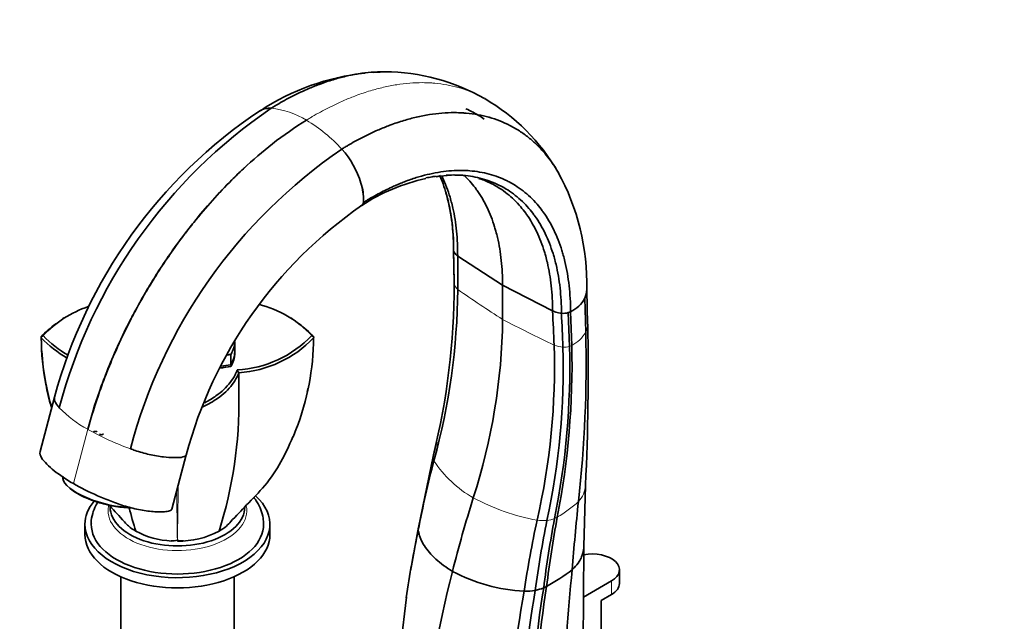
# Model space of a CAD drawing. Units: millimetres. Extents: x 0 to 1828, y 0 to 2541.
# Drawn here: x 234 to 468, y 528 to 671 of the extents above; entities that cross this region are included whole.
import ezdxf
from ezdxf import colors
from ezdxf.entities.mleader import LeaderData, LeaderLine
from ezdxf.math import Vec2, Vec3

# ---------------------------------------------------------------- set-up
doc = ezdxf.new("R2010")
doc.units = ezdxf.units.MM
doc.layers.add('DV7_Défaut', color=7, linetype='Continuous')
doc.layers.add('Défaut', color=7, linetype='Continuous')

# ---------------------------------------------------------------- blocks, each defined once
blk = doc.blocks.new('_DOT')
at = {"color": 0}
blk.add_line((0, 0), (-1, 0), dxfattribs=at)
at = {"color": 0, "const_width": 0.333}
blk.add_lwpolyline([(-0.1665, 0, 1), (0.1665, 0, 1)], format="xyb", close=True, dxfattribs=at)
blk = doc.blocks.new('SE6')
at = {"layer": 'DV7_Défaut', "color": 7, "linetype": 'Continuous', "lineweight": 35}
for p, q in [((321.08, 659.07), (320.56, 659.04)), ((334.22, 634.24), (337.57, 634.53)), ((337.42, 616.6), (337.55, 608.83)), ((338.4, 615.21), (349.09, 608.35)), ((338.45, 607.29), (338.4, 615.21)), ((360.97, 602.18), (349.09, 608.35)), ((349.09, 600.19), (349.09, 608.35)), ((369.32, 599.07), (369.1, 607.16)), ((368.86, 597.12), (368.63, 605.2)), ((365.25, 602.01), (364.71, 601.79)), ((365.54, 593.97), (365.25, 602.01)), ((244.79, 600.56), (244.44, 600.36)), ((299.04, 600.35), (298.68, 600.56)), ((365.02, 593.75), (364.71, 601.79)), ((239.29, 595.98), (239.78, 596.35)), ((285.36, 592.47), (285.36, 594.92)), ((304.18, 595.98), (303.69, 596.35)), ((285.36, 592.06), (285.36, 592.06)), ((284.46, 589), (284.46, 589)), ((286.37, 587.49), (285.95, 588.14)), ((286.37, 582.02), (286.37, 587.49)), ((242.52, 581.65), (239.08, 568.75)), ((333.25, 570.61), (332.59, 567.57)), ((333.33, 570.99), (333.25, 570.61)), ((270.4, 555.03), (273.85, 567.94)), ((332.59, 567.57), (329.1, 550.69)), ((246.31, 559.9), (246.64, 559.64)), ((368.4, 546.14), (368.79, 560.67)), ((260.79, 555.36), (259.72, 555.45)), ((249.74, 551.44), (249.74, 549)), ((293.74, 549), (293.74, 551.44)), ((329.11, 550.72), (327.42, 541.6)), ((368.25, 521.16), (368.4, 546.02)), ((327.42, 541.6), (327.18, 540.34)), ((258.24, 538.97), (258.24, 522.05)), ((285.24, 522.05), (285.24, 538.97)), ((376.88, 537.36), (376.88, 540.63)), ((368.33, 534.14), (374.97, 537.97)), ((326.2, 534.11), (323.46, 510.51)), ((374.97, 534.71), (372.5, 533.28)), ((372.5, 533.28), (372.5, 520.21))]:
    blk.add_line(p, q, dxfattribs=at)
at = {"layer": 'DV7_Défaut', "color": 7, "linetype": 'Continuous', "lineweight": 18}
for p, q in [((365.02, 593.75), (365.54, 593.97)), ((284.37, 589.39), (284.37, 591.84)), ((284.49, 591.92), (284.49, 589.47)), ((246.98, 561.12), (250.42, 574.03)), ((250.42, 574.03), (250.4, 574.04)), ((250.42, 574.03), (250.45, 574.01)), ((374.97, 534.71), (374.97, 537.97))]:
    blk.add_line(p, q, dxfattribs=at)
at = {"layer": 'DV7_Défaut', "color": 7, "linetype": 'Continuous', "lineweight": 35}
for centre, radius, start, end in [((322.28, 603.12), 55.95, 96.0392, 123.4171), ((322.28, 603.12), 55.95, 91.7619, 94.109), ((320.82, 610.77), 48.3, 60.2075, 89.6934), ((320.53, 610.96), 48.29, 30.2157, 59.7964), ((357.59, 550.8), 119.14, 123.7817, 164.9898), ((364.5, 547.06), 125.08, 124.2972, 165.1204), ((293.55, 646.05), 4.37, 83.8172, 120.1981), ((293.73, 645.76), 4.64, 86.3894, 105.6767), ((381.5, 537.49), 125.08, 124.4037, 165.22), ((295.63, 626.77), 20.61, 16.4132, 42.4645), ((313.9, 608.6), 55.21, 358.6097, 28.869), ((303.61, 628.74), 12.4, 357.9337, 18.0994), ((301.23, 628.41), 14.77, 359.563, 16.4701), ((339.86, 590.81), 43.8, 101.9081, 123.6476), ((339.86, 590.81), 43.8, 97.4007, 98.7861), ((338.12, 616.28), 18.23, 85.3794, 89.3859), ((338.12, 616.28), 18.23, 71.457, 73.0968), ((288.68, 617.07), 48.76, 359.7708, 15.964), ((314.23, 628.3), 1.77, 335.6115, 359.8789), ((314.46, 628.2), 1.52, 335.6334, 351.2787), ((375.17, 540.99), 104.85, 124.6461, 165.1155), ((315.19, 627.85), 0.71, 287.2929, 336.3125), ((338.44, 616.63), 1.03, 186.4688, 191.0135), ((339.48, 617.21), 2.19, 200.8164, 225.3798), ((167.46, 608.53), 170.1, 346.1981, 359.9931), ((178.03, 608.97), 160.42, 344.6717, 359.3995), ((224.02, 606.75), 113.55, 0.5096, 1.047), ((364.79, 607.16), 4.31, 332.9226, 1.3606), ((361.93, 608.91), 7.66, 295.7436, 330.9894), ((258.97, 578.17), 26.43, 108.6055, 136.53), ((284.52, 578.2), 26.4, 43.4325, 75.5773), ((224.02, 606.75), 113.55, 356.9012, 357.0692), ((204.78, 602.12), 144.33, 342.093, 359.2343), ((363.92, 608.71), 7.13, 252.1819, 263.3005), ((363.45, 606.06), 4.45, 265.4248, 286.5253), ((258.9, 577.44), 27.01, 126.6276, 136.3962), ((284.57, 577.44), 27.01, 43.6046, 53.3716), ((-173.55, 587.39), 543, 357.1841, 1.2324), ((239.58, 595.97), 0.294, 177.7443, 213.3839), ((258.88, 614.42), 26.99, 223.5985, 240.2301), ((258.96, 614.5), 26.4, 223.431, 239.9144), ((284.51, 614.54), 26.43, 273.1392, 316.5325), ((284.59, 614.42), 26.99, 273.7858, 316.4022), ((303.89, 595.97), 0.293, 326.5162, 2.3155), ((68.12, 589.85), 300.83, 353.7, 1.3847), ((198.19, 588.99), 163.24, 347.0475, 1.7807), ((191.14, 588.71), 172.37, 347.8272, 1.6123), ((180.43, 589.23), 184.64, 348.6277, 1.4032), ((174.64, 589.63), 190.96, 348.9854, 1.3047), ((183.88, 580.64), 102.5, 342.4951, 0.767), ((155.3, 609.14), 182.55, 347.304, 347.894), ((579.17, 502.44), 254.63, 165.4136, 169.2216), ((359.59, 580.64), 102.5, 194.2654, 197.5049), ((884.16, 501.95), 519.94, 173.9404, 175.7344), ((627.31, 502.54), 270.57, 169.2902, 172.8301), ((639.67, 502.23), 282.22, 169.6071, 172.9899), ((332.25, 550.04), 3.22, 168.4032, 179.6929), ((608.52, 498), 257.05, 167.7823, 171.6072), ((607.36, 502.25), 252.74, 168.5638, 172.3881), ((271.34, 567.66), 20.22, 241.9749, 267.0849), ((272.13, 567.66), 20.22, 268.8739, 298.0251), ((572.2, 498.53), 248.57, 168.0356, 171.8013), ((270.46, 553.52), 6.03, 268.0006, 282.2446), ((273.01, 553.52), 6.03, 257.7554, 271.9994), ((622.4, 467.22), 294.43, 165.6411, 173.7461), ((356.27, 576.04), 40.58, 241.9197, 267.1003), ((332.56, 585.14), 55.47, 299.1163, 306.6369), ((723.63, 502.09), 360.03, 173.8566, 178.7474), ((613.62, 496.2), 257.27, 170.9498, 178.5446), ((352.33, 549.67), 14.87, 296.0229, 299.0611), ((599.57, 490.92), 249.37, 169.6977, 178.145), ((597.43, 494.75), 244.05, 170.3339, 178.6431), ((354.29, 550.92), 15.41, 269.7097, 279.556), ((607.41, 495.93), 251.81, 170.7731, 178.6155), ((354.67, 547.07), 11.55, 280.8903, 291.2558)]:
    blk.add_arc(centre, radius, start, end, dxfattribs=at)
at = {"layer": 'DV7_Défaut', "color": 7, "linetype": 'Continuous', "lineweight": 18}
for centre, radius, start, end in [((291.98, 630.41), 20.08, 58.6627, 84.1723), ((283.7, 616.11), 36.6, 42.1671, 59.232), ((502.76, 842.2), 286.68, 235.0293, 237.5872), ((512.62, 912.04), 352.13, 242.3292, 244.5606), ((361.86, 601.18), 8.09, 297.0694, 329.8686), ((364.39, 602.14), 8.63, 249.4352, 263.7441), ((363.72, 597.97), 4.41, 266.4665, 287.1597), ((264.43, 599.61), 29.17, 224.46, 241.232), ((282.48, 630.81), 65.21, 240.5803, 250.3589), ((334.93, 567.41), 2.35, 166.8506, 201.2929), ((355.56, 581.4), 27.21, 213.0446, 240.3929), ((-1175.27, 573.34), 1447.24, 358.97466, 359.48986), ((362.81, 560.96), 5.97, 316.3234, 357.691), ((1717.8, 573.34), 1446.3, 180.55517, 181.0258), ((366.99, 604.14), 52.64, 241.8022, 259.3764), ((348.23, 577.4), 27.93, 299.7236, 312.5955), ((358.66, 560.1), 7.8, 277.2047, 290.9691), ((357.94, 560.36), 8.31, 294.9726, 299.805), ((358.62, 563.57), 11.25, 263.1939, 275.2192)]:
    blk.add_arc(centre, radius, start, end, dxfattribs=at)
at = {"layer": 'DV7_Défaut', "color": 7, "linetype": 'Continuous', "lineweight": 35}
for centre, major_axis, ratio, start_param, end_param in [((355.96, 621.53), (-20.7, 0), 0.57735, 0.514049, 0.557185), ((371.92, 612.32), (-20.7, 0), 0.57735, 1.013612, 1.056747), ((269.36, 594.92), (-16, 0), 0.57735, 2.810178, 3.141593), ((279.16, 600.58), (-16, 0), 0.57735, -4.437711, -4.380975), ((284.3, 591.95), (0.2, 0), 0.57735, 5.043803, 5.951771), ((269.36, 592.06), (-16, 0), 0.57735, 2.804088, 3.163676), ((269.36, 592.06), (-16, 0), 0.57735, 2.804088, 3.141593), ((269.36, 592.47), (-16, 0), 0.57735, 2.810178, 3.141593), ((279.16, 597.72), (-16, 0), 0.57735, 1.743812, 1.908301), ((279.16, 597.72), (16, 0), 0.57735, 4.889521, 5.049894), ((279.16, 598.13), (-16, 0), 0.57735, 1.758105, 1.902211), ((284.3, 589.5), (0.2, 0), 0.57735, 5.043803, 5.951771), ((255.13, 560.05), (10.63, -2.83), 0.345066, 3.141593, 5.249225), ((255.06, 559.78), (10.15, -2.71), 0.345066, 3.831914, 5.401978), ((271.74, 551.44), (-22, 0), 0.57735, 0, 3.705408), ((491.91, 568.33), (-115.67, -200.35), 0.57735, -1.198902, -1.115658), ((271.74, 551.44), (-22, 0), 0.57735, 5.833806, 6.283185), ((271.74, 555.53), (-16, 0), 0.57735, 6.243063, 6.283185), ((271.74, 555.53), (-16, 0), 0.57735, 0, 3.141593), ((271.74, 551.44), (-20.5, 0), 0.57735, 6.282386, 6.283185), ((271.74, 551.44), (-20.5, 0), 0.57735, 0, 3.141593), ((271.74, 549), (-22, 0), 0.57735, 0, 3.141593), ((370.38, 540.63), (-6.5, 0), 0.57735, 2.356194, 5.027617), ((370.38, 537.36), (-6.5, 0), 0.57735, 2.356194, 3.141593)]:
    blk.add_ellipse(centre, major_axis=major_axis, ratio=ratio, start_param=start_param, end_param=end_param, dxfattribs=at)
at = {"layer": 'DV7_Défaut', "color": 7, "linetype": 'Continuous', "lineweight": 18}
for start_param, end_param in [(6.157207, 6.283185), (0, 3.25857)]:
    blk.add_ellipse((271.74, 554.71), major_axis=(-16.5, 0), ratio=0.57735, start_param=start_param, end_param=end_param, dxfattribs=at)
at = {"layer": 'DV7_Défaut', "color": 7, "linetype": 'Continuous', "lineweight": 35}
for points, knots in [([(321.38, 659.07), (321.18, 659.07), (320.02, 659.09), (317.86, 659), (314.85, 658.64), (311.82, 658.05), (308.7, 657.21), (306.15, 656.35), (304.15, 655.57), (302.82, 655.01), (301.3, 654.34), (299.6, 653.52), (297.71, 652.54), (296.25, 651.72), (295.15, 651.08), (294.55, 650.72), (294.15, 650.47), (294.02, 650.39)], [0, 0, 0, 0, 0.023921, 0.13796, 0.252, 0.366039, 0.475285, 0.594118, 0.641521, 0.688925, 0.736328, 0.802976, 0.869624, 0.936271, 0.957514, 0.985957, 1, 1, 1, 1]), ([(362.36, 635.08), (362.36, 635.08), (361.87, 635.92), (361.27, 636.86), (360.18, 638.38), (359.04, 639.84), (357.28, 641.71), (355.28, 643.49), (353.3, 644.91), (351.79, 645.8), (350.23, 646.63), (348.41, 647.44), (345.87, 648.29), (343.22, 648.9), (341.08, 649.19), (339.2, 649.33), (337.29, 649.39), (334.68, 649.29), (331.67, 648.93), (328.64, 648.33), (325.52, 647.5), (322.96, 646.64), (320.97, 645.86), (319.64, 645.3), (318.12, 644.63), (316.41, 643.81), (314.53, 642.83), (313.06, 642.02), (311.96, 641.37), (311.36, 641.01), (310.96, 640.77), (310.83, 640.69)], [0, 0, 0, 0, 0.00025, 0.051364, 0.059869, 0.102479, 0.153593, 0.204707, 0.255821, 0.294135, 0.306936, 0.35805, 0.409164, 0.460278, 0.511392, 0.5284, 0.562506, 0.613621, 0.664735, 0.715849, 0.764815, 0.818078, 0.839324, 0.860571, 0.881818, 0.911691, 0.941563, 0.971436, 0.980957, 0.993706, 1, 1, 1, 1]), ([(362.1, 635.52), (361.69, 636.2), (361.18, 636.99), (360.18, 638.38), (359.04, 639.84), (357.28, 641.71), (355.28, 643.49), (353.3, 644.91), (351.79, 645.8), (350.23, 646.63), (348.41, 647.44), (345.87, 648.29), (343.22, 648.9), (341.08, 649.19), (339.2, 649.33), (337.29, 649.39), (334.68, 649.29), (331.67, 648.93), (328.64, 648.33), (325.52, 647.5), (322.96, 646.64), (320.97, 645.86), (319.64, 645.31), (318.12, 644.63), (316.41, 643.81), (314.53, 642.83), (313.06, 642.02), (311.97, 641.37), (311.36, 641.01), (310.96, 640.77), (310.83, 640.69)], [0, 0, 0, 0, 0.042656, 0.051238, 0.09424, 0.145823, 0.197407, 0.24899, 0.287655, 0.300573, 0.352157, 0.40374, 0.455324, 0.506907, 0.524071, 0.55849, 0.610074, 0.661657, 0.713241, 0.762656, 0.816408, 0.837849, 0.859291, 0.880733, 0.91088, 0.941027, 0.971174, 0.980782, 0.993648, 1, 1, 1, 1]), ([(340.38, 650.28), (340.96, 650.02), (342.43, 649.3), (343.83, 648.43), (344.67, 647.84)], [0, 0, 0, 0, 0.380713, 1, 1, 1, 1]), ([(302.42, 647.56), (299.71, 645.9), (294.64, 642.36), (288.74, 637.32), (282.41, 631.22), (277.72, 625.98), (271.99, 618.65), (267.19, 611.82), (263, 604.74), (259.64, 598.36), (257.17, 593.2), (254.85, 587.62), (252.53, 581.34), (251.19, 577.03), (250.4, 574.04)], [0, 0, 0, 0, 0.119473, 0.224035, 0.266227, 0.412982, 0.451015, 0.561163, 0.674165, 0.706491, 0.78574, 0.853245, 0.897315, 1, 1, 1, 1]), ([(302.42, 647.56), (299.71, 645.9), (294.64, 642.36), (288.75, 637.31), (282.43, 631.21), (277.74, 625.97), (272.01, 618.64), (267.22, 611.8), (263.04, 604.72), (259.68, 598.34), (257.22, 593.17), (254.9, 587.6), (252.58, 581.31), (251.25, 577), (250.45, 574.01)], [0, 0, 0, 0, 0.119473, 0.224035, 0.266227, 0.412982, 0.451015, 0.561163, 0.674165, 0.706491, 0.78574, 0.853245, 0.897315, 1, 1, 1, 1]), ([(365.25, 602.01), (365.25, 603.08), (365.19, 605.17), (364.93, 608.21), (364.52, 611.14), (364.03, 613.55), (363.56, 615.34), (363.05, 617.09), (362.33, 619.12), (361.3, 621.48), (360.11, 623.69), (359.15, 625.16), (358.21, 626.45), (357.23, 627.68), (355.72, 629.27), (353.99, 630.76), (352.29, 631.95), (350.99, 632.71), (349.65, 633.39), (348.09, 634.07), (345.91, 634.77), (343.63, 635.27), (341.8, 635.5), (340.19, 635.6), (338.55, 635.63), (336.32, 635.52), (333.74, 635.18), (331.15, 634.65), (328.48, 633.91), (326.3, 633.15), (324.6, 632.46), (323.46, 631.98), (322.16, 631.39), (320.71, 630.67), (319.1, 629.82), (317.86, 629.12), (316.92, 628.56), (316.41, 628.25), (316.07, 628.04), (315.96, 627.96)], [0, 0, 0, 0, 0.036286, 0.072572, 0.108857, 0.145142, 0.166304, 0.181428, 0.217714, 0.253999, 0.290285, 0.32657, 0.332607, 0.362856, 0.399142, 0.435427, 0.471713, 0.498911, 0.507999, 0.544284, 0.58057, 0.616855, 0.653141, 0.665215, 0.689426, 0.725712, 0.761998, 0.798283, 0.833044, 0.870855, 0.885938, 0.901021, 0.916104, 0.93731, 0.958516, 0.979723, 0.986482, 0.995532, 1, 1, 1, 1]), ([(333.18, 634.23), (332.91, 634.19), (332.12, 634.07), (331.32, 633.92), (330.8, 633.82)], [0, 0, 0, 0, 0.346117, 1, 1, 1, 1]), ([(337.43, 616.44), (337.43, 617.47), (337.39, 619.5), (337.16, 622.46), (336.78, 625.29), (336.32, 627.64), (335.88, 629.38), (335.39, 631.08), (334.82, 632.74), (334.3, 634.01), (334.09, 634.48)], [0, 0, 0, 0, 0.150929, 0.301856, 0.452781, 0.603708, 0.691727, 0.754635, 0.905563, 1, 1, 1, 1]), ([(338.4, 615.21), (338.4, 616.24), (338.37, 618.25), (338.16, 621.17), (337.79, 623.99), (337.35, 626.31), (336.92, 628.04), (336.45, 629.72), (335.79, 631.68), (335.08, 633.34), (334.67, 634.21), (334.6, 634.35)], [0, 0, 0, 0, 0.1391471, 0.2782924, 0.4174364, 0.5565811, 0.6377297, 0.6957272, 0.8348728, 0.9740181, 1, 1, 1, 1]), ([(363.09, 601.62), (363.09, 602.66), (363.03, 604.7), (362.78, 607.66), (362.38, 610.51), (361.9, 612.87), (361.45, 614.62), (360.94, 616.32), (360.25, 618.3), (359.24, 620.62), (358.09, 622.77), (357.16, 624.22), (356.24, 625.48), (355.28, 626.69), (353.81, 628.24), (352.12, 629.71), (350.47, 630.88), (349.2, 631.63), (347.89, 632.3), (346.37, 632.97), (344.24, 633.67), (342.02, 634.17), (340.23, 634.4), (338.66, 634.51), (337.33, 634.54), (336.25, 634.51), (335.7, 634.48)], [0, 0, 0, 0, 0.050854, 0.101707, 0.15256, 0.203413, 0.23307, 0.254266, 0.305119, 0.355973, 0.406826, 0.457679, 0.46614, 0.508532, 0.559386, 0.610239, 0.661092, 0.69921, 0.711946, 0.762799, 0.813652, 0.864505, 0.915358, 0.93228, 0.966212, 1, 1, 1, 1]), ([(349.09, 608.35), (349.09, 609.36), (349.04, 611.35), (348.81, 614.24), (348.43, 617.01), (347.97, 619.3), (347.54, 621), (347.05, 622.66), (346.38, 624.59), (345.41, 626.84), (344.3, 628.94), (343.39, 630.34), (342.51, 631.57), (341.58, 632.74), (340.57, 633.8), (339.96, 634.38), (339.88, 634.46)], [0, 0, 0, 0, 0.089635, 0.179269, 0.268902, 0.358536, 0.41081, 0.448171, 0.537805, 0.627439, 0.717073, 0.806707, 0.82162, 0.896341, 0.985976, 1, 1, 1, 1]), ([(360.97, 602.18), (360.97, 603.2), (360.92, 605.23), (360.69, 608.16), (360.3, 610.99), (359.83, 613.33), (359.39, 615.06), (358.9, 616.76), (358.22, 618.73), (357.23, 621.03), (356.1, 623.17), (355.18, 624.61), (354.28, 625.87), (353.33, 627.07), (351.88, 628.63), (350.22, 630.09), (348.58, 631.27), (347.33, 632.02), (346.04, 632.7), (344.99, 633.17), (344.09, 633.51), (343.87, 633.58)], [0, 0, 0, 0, 0.065309, 0.130617, 0.195924, 0.261232, 0.29932, 0.326541, 0.391849, 0.457157, 0.522465, 0.587773, 0.598639, 0.653082, 0.71839, 0.783698, 0.849006, 0.897959, 0.914314, 0.979622, 1, 1, 1, 1]), ([(250.42, 574.03), (251.22, 577.02), (252.55, 581.33), (254.88, 587.61), (257.2, 593.18), (259.67, 598.35), (263.03, 604.73), (267.22, 611.81), (271.87, 618.45), (274.6, 621.95), (275.2, 622.71)], [0, 0, 0, 0, 0.177132, 0.253152, 0.369599, 0.506304, 0.562065, 0.756994, 0.946999, 1, 1, 1, 1]), ([(239.34, 595.81), (239.36, 592.08), (239.73, 588.38), (240.78, 582.93), (241.2, 581.14), (241.71, 579.36)], [0, 0, 0, 0, 0.66861, 0.66861, 1, 1, 1, 1]), ([(299.24, 572.21), (299.48, 572.78), (299.71, 573.36), (301.3, 577.46), (302.34, 581.08), (303.74, 588.39), (304.11, 592.09), (304.13, 595.81)], [0, 0, 0, 0, 0.075689, 0.075689, 0.537848, 0.537848, 1, 1, 1, 1]), ([(241.81, 579.24), (241.26, 581.14), (240.8, 583.06), (239.94, 587.53), (239.62, 590.1), (239.46, 592.68)], [0, 0, 0, 0, 0.429617, 0.429617, 1, 1, 1, 1]), ([(285.95, 588.14), (285.8, 587.75), (285.64, 587.36), (285.13, 586.37), (284.76, 585.78), (283.42, 584.05), (282.27, 582.96), (280.1, 581.41), (279.2, 580.87), (278.23, 580.36)], [0, 0, 0, 0, 0.1317309, 0.1317309, 0.3387422, 0.3387422, 0.7527648, 0.7527648, 1, 1, 1, 1]), ([(277.79, 579.35), (279.07, 579.97), (280.26, 580.66), (282.69, 582.39), (283.86, 583.5), (285.23, 585.26), (285.6, 585.87), (286.09, 586.82), (286.24, 587.16), (286.37, 587.49)], [0, 0, 0, 0, 0.297515, 0.297515, 0.694303, 0.694303, 0.892697, 0.892697, 1, 1, 1, 1]), ([(242.59, 581.86), (242.48, 581.62), (242.4, 580.94), (242.91, 580), (243.46, 579.34), (243.61, 579.18)], [0, 0, 0, 0, 0.327442, 0.830685, 1, 1, 1, 1]), ([(252.11, 573.54), (252.06, 573.53), (252.02, 573.52), (251.97, 573.51), (251.93, 573.5), (251.89, 573.49), (251.85, 573.48), (251.82, 573.46), (251.79, 573.45), (251.77, 573.43), (251.75, 573.42), (251.74, 573.4), (251.73, 573.38)], [0, 0, 0, 0, 0.256889, 0.256889, 0.256889, 0.514255, 0.514255, 0.514255, 0.763898, 0.763898, 0.763898, 1, 1, 1, 1]), ([(252.57, 573.41), (252.57, 573.42), (252.57, 573.44), (252.57, 573.45), (252.56, 573.46), (252.55, 573.47), (252.53, 573.49), (252.51, 573.5), (252.48, 573.51), (252.45, 573.52), (252.42, 573.53), (252.38, 573.53), (252.34, 573.54), (252.3, 573.54), (252.25, 573.54), (252.21, 573.54), (252.17, 573.54), (252.14, 573.54), (252.11, 573.54)], [0, 0, 0, 0, 0.129724, 0.129724, 0.129724, 0.30702, 0.30702, 0.30702, 0.486304, 0.486304, 0.486304, 0.673297, 0.673297, 0.673297, 0.870367, 0.870367, 0.870367, 1, 1, 1, 1]), ([(253.24, 572.91), (253.24, 572.89), (253.25, 572.87), (253.27, 572.86), (253.28, 572.84), (253.31, 572.82), (253.33, 572.81), (253.36, 572.8), (253.4, 572.78), (253.43, 572.78), (253.47, 572.77), (253.51, 572.76), (253.56, 572.76), (253.6, 572.76), (253.65, 572.76), (253.7, 572.76), (253.74, 572.77), (253.79, 572.78), (253.84, 572.79), (253.88, 572.8), (253.92, 572.81), (253.96, 572.83), (253.99, 572.85), (254.02, 572.87), (254.04, 572.89), (254.06, 572.91), (254.07, 572.93), (254.08, 572.95)], [0, 0, 0, 0, 0.105202, 0.105202, 0.105202, 0.210388, 0.210388, 0.210388, 0.315975, 0.315975, 0.315975, 0.424615, 0.424615, 0.424615, 0.537956, 0.537956, 0.537956, 0.656147, 0.656147, 0.656147, 0.777341, 0.777341, 0.777341, 0.897812, 0.897812, 0.897812, 1, 1, 1, 1]), ([(284.36, 552.03), (285.76, 553.5), (288.25, 556.19), (292.84, 560.66), (296.54, 566.34), (298.25, 570.04), (299.21, 572.22)], [0, 0, 0, 0, 0.215243, 0.462398, 0.733687, 1, 1, 1, 1]), ([(273.84, 567.93), (273.78, 567.7), (273.02, 567.33), (270.97, 567.27), (268.29, 567.41), (265.05, 567.97), (262.38, 568.75), (260.92, 569.26), (260.56, 569.39)], [0, 0, 0, 0, 0.126076, 0.303937, 0.481453, 0.703887, 0.925454, 1, 1, 1, 1]), ([(246.98, 561.12), (245.23, 562.13), (243.72, 563.15), (241.8, 564.7), (241.22, 565.22), (240.17, 566.26), (239.72, 566.77), (239.11, 567.76), (238.98, 568.23), (239.06, 568.68), (239.07, 568.72), (239.08, 568.75)], [0, 0, 0, 0, 0.393786, 0.393786, 0.59068, 0.59068, 0.787573, 0.787573, 0.984466, 0.984466, 1, 1, 1, 1]), ([(270.4, 555.03), (270.38, 554.96), (270.34, 554.89), (270.08, 554.67), (269.73, 554.56), (268.91, 554.43), (268.43, 554.4), (267.42, 554.4), (266.9, 554.41), (265.28, 554.5), (264.14, 554.64), (261.77, 555.08), (260.56, 555.38), (258.21, 556.09), (257.06, 556.5), (254.87, 557.35), (253.8, 557.78), (250.67, 559.14), (248.73, 560.12), (246.98, 561.12)], [0, 0, 0, 0, 0.0233695, 0.0233695, 0.0884782, 0.0884782, 0.1535869, 0.1535869, 0.2186956, 0.2186956, 0.348913, 0.348913, 0.4791304, 0.4791304, 0.6093478, 0.6093478, 0.7395652, 0.7395652, 1, 1, 1, 1]), ([(292.24, 551.44), (292.21, 551.97), (292.16, 553.07), (291.66, 554.93), (290.84, 556.57), (290.17, 557.51), (289.9, 557.86)], [0, 0, 0, 0, 0.208916, 0.510536, 0.813458, 1, 1, 1, 1]), ([(252.76, 556.7), (252.6, 556.44), (252.11, 555.56), (251.52, 553.97), (251.19, 552.39), (251.26, 551.59), (251.27, 551.46)], [0, 0, 0, 0, 0.167697, 0.537297, 0.933364, 1, 1, 1, 1]), ([(255.57, 555.89), (255.59, 555.86), (256.78, 554.61), (257.85, 553.41), (259.11, 552.03)], [0, 0, 0, 0, 0.021507, 1, 1, 1, 1]), ([(261.84, 549.81), (261.19, 550.19), (260.2, 550.88), (259.42, 551.66), (259.15, 551.99)], [0, 0, 0, 0, 0.5904092, 1, 1, 1, 1]), ([(284.41, 552.1), (284.12, 551.73), (283.32, 550.91), (282.28, 550.19), (281.63, 549.81)], [0, 0, 0, 0, 0.434941, 1, 1, 1, 1]), ([(337.17, 540.24), (335.69, 541.15), (333.02, 543.13), (330.24, 546.35), (329.25, 548.67), (329.06, 549.86), (329.03, 550.06)], [0, 0, 0, 0, 0.312772, 0.625544, 0.938316, 1, 1, 1, 1]), ([(365.67, 540.62), (365.83, 540.78), (366.45, 541.42), (367.24, 542.44), (367.87, 543.61), (368.29, 544.8), (368.41, 545.62), (368.4, 546.13)], [0, 0, 0, 0, 0.092027, 0.360101, 0.562388, 0.720202, 1, 1, 1, 1])]:
    blk.add_open_spline(points, degree=3, knots=knots, dxfattribs=at)
at = {"layer": 'DV7_Défaut', "color": 7, "linetype": 'Continuous', "lineweight": 18}
for points, knots in [([(302.42, 647.56), (302.56, 647.65), (302.97, 647.9), (303.6, 648.27), (304.73, 648.94), (306.24, 649.78), (308.18, 650.78), (309.94, 651.62), (311.5, 652.32), (312.87, 652.89), (314.93, 653.69), (317.56, 654.58), (320.78, 655.44), (323.9, 656.04), (327, 656.41), (329.69, 656.52), (331.66, 656.46), (333.6, 656.31), (335.8, 656.01), (338.54, 655.38), (341.15, 654.5), (343.02, 653.66), (344.23, 653.02), (344.63, 652.8), (344.83, 652.69)], [0, 0, 0, 0, 0.008757, 0.026494, 0.039741, 0.081301, 0.122862, 0.164423, 0.193984, 0.223544, 0.253104, 0.327207, 0.395332, 0.466446, 0.53756, 0.608674, 0.656124, 0.679787, 0.750901, 0.822015, 0.893129, 0.964243, 0.982053, 1, 1, 1, 1]), ([(338.45, 607.29), (338.41, 607.33), (338.34, 607.4), (338.23, 607.51), (338.12, 607.62), (338.06, 607.7), (338.02, 607.73), (337.97, 607.79), (337.87, 607.92), (337.74, 608.11), (337.63, 608.31), (337.58, 608.44), (337.56, 608.51)], [0, 0, 0, 0, 0.095336, 0.190672, 0.286008, 0.381344, 0.381344, 0.381344, 0.536008, 0.690672, 0.845336, 1, 1, 1, 1]), ([(368.86, 597.12), (368.92, 597.25), (369.15, 597.76), (369.3, 598.41), (369.33, 598.94), (369.32, 599.06)], [0, 0, 0, 0, 0.206586, 0.808367, 1, 1, 1, 1])]:
    blk.add_open_spline(points, degree=3, knots=knots, dxfattribs=at)
at = {"layer": 'DV7_Défaut', "color": 7, "linetype": 'Continuous', "lineweight": 35}
for points in [[(346.34, 632.48), (346.2, 632.7), (346.06, 632.91), (345.92, 633.13)], [(337.56, 608.51), (337.52, 611.15), (337.47, 613.79), (337.43, 616.44)], [(361.36, 594.06), (361.23, 596.76), (361.1, 599.47), (360.97, 602.18)], [(363.45, 593.56), (363.33, 596.25), (363.21, 598.93), (363.09, 601.62)], [(239.34, 596.07), (239.3, 596.03), (239.29, 596), (239.29, 595.98)], [(304.18, 595.98), (304.18, 596), (304.17, 596.03), (304.13, 596.07)], [(302.79, 583.74), (302.73, 583.45), (302.67, 583.17), (302.6, 582.88)], [(253.25, 572.95), (253.24, 572.93), (253.24, 572.92), (253.24, 572.91)]]:
    blk.add_open_spline(points, degree=3, dxfattribs=at)

msp = doc.modelspace()

# ---------------------------------------------------------------- block references
at = {"layer": 'Défaut'}
msp.add_blockref('SE6', (0, 0), dxfattribs=at)

# ---------------------------------------------------------------- leaders
at = {"layer": 'Défaut', "color": 7, "linetype": 'Continuous', "lineweight": 18}
ml = msp.add_multileader_mtext('Standard', dxfattribs=at)
ml.set_content('{\\pxsm0.9;\\fSolid Edge ISO|b1||i0||c0|p34;\\W1.;29/09/2016\\P}', color=256)
ml.set_leader_properties()
ml.set_arrow_properties(name='DOT')
ml.build(insert=Vec2(0, 0))
ml.multileader.update_dxf_attribs({"leader_type": 0, "dogleg_length": 0, "arrow_head_size": 12})
ctx = ml.context
ctx.base_point, ctx.char_height, ctx.arrow_head_size, ctx.landing_gap_size = Vec3(1320.04, 2533.83), 12, 12, 4.2
notes = []
notes.append((ctx, [(0, (0, 0, 0), (0, 0), (1, 0), 1, [])]))
ctx.mtext.insert = Vec3(1322.04, 2539.95)
ml = msp.add_multileader_mtext('Standard', dxfattribs=at)
ml.set_content('{\\pxsm0.9;\\fArial|b1||i0||c0|p34;\\W1.;151\\P}', color=256)
ml.set_leader_properties()
ml.set_arrow_properties(name='DOT')
ml.build(insert=Vec2(0, 0))
ml.multileader.update_dxf_attribs({"leader_type": 0, "dogleg_length": 0, "arrow_head_size": 12})
ctx = ml.context
ctx.base_point, ctx.char_height, ctx.arrow_head_size, ctx.landing_gap_size = Vec3(600.92, 2533.66), 12, 12, 4.2
notes.append((ctx, [(0, (0, 0, 0), (0, 0), (1, 0), 1, [])]))
ctx.mtext.insert = Vec3(602.92, 2539.76)
for ctx, leaders in notes:
    for number, flags, end, landing, length, lines in leaders:
        leader = LeaderData()
        leader.index, (leader.has_last_leader_line, leader.has_dogleg_vector, leader.attachment_direction) = number, flags
        leader.last_leader_point, leader.dogleg_vector, leader.dogleg_length = Vec3(end), Vec3(landing), length
        for number, points, colour, breaks in lines:
            line = LeaderLine()
            line.index, line.vertices, line.color, line.breaks = number, Vec3.list(points), colors.encode_raw_color(colour), breaks
            leader.lines.append(line)
        ctx.leaders.append(leader)

doc.saveas('drawing.dxf')
